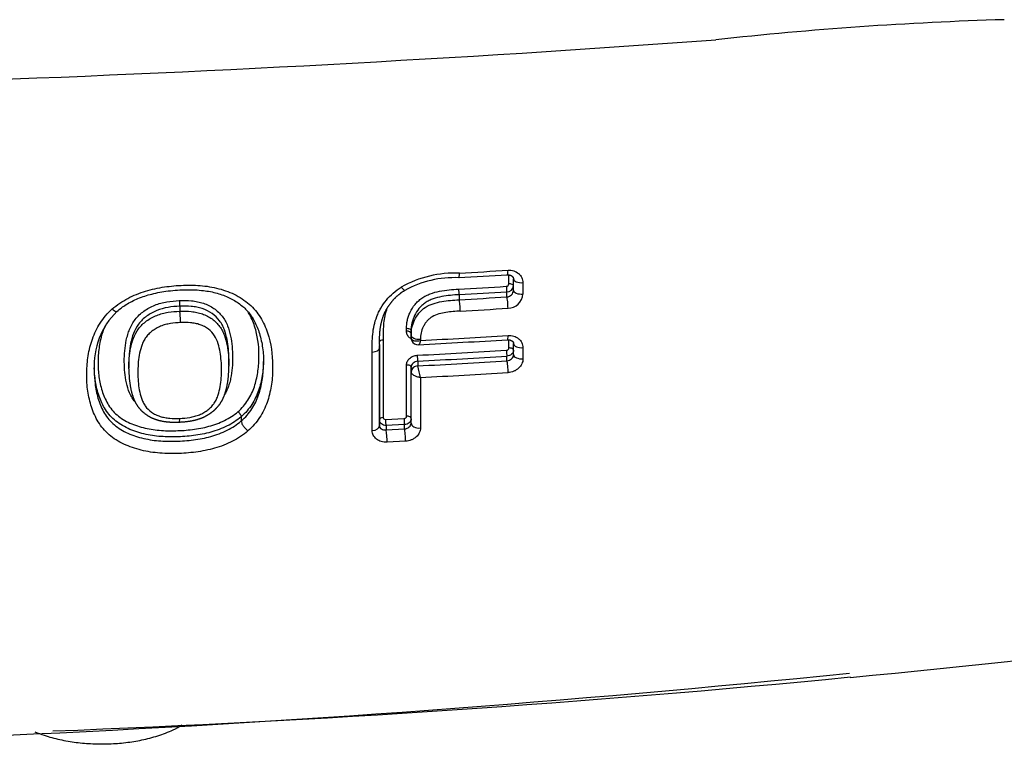
# Model space of a CAD drawing. Units: millimetres. Extents: x -18 to 474, y -35 to 1013.
# Drawn here: x 177 to 189, y 107 to 115 of the extents above; entities that cross this region are included whole.
import ezdxf

# ---------------------------------------------------------------- set-up
doc = ezdxf.new("R2010")
doc.units = ezdxf.units.MM
doc.layers.add('Default', color=7, linetype='Continuous')
doc.layers.add('DV3_Default', color=7, linetype='Continuous')

# ---------------------------------------------------------------- blocks, each defined once
blk = doc.blocks.new('SE2')
at = {"layer": 'DV3_Default', "color": 7}
for p, q in [((182.927, 112.275), (182.927, 112.385)), ((182.984, 112.198), (182.984, 112.335)), ((183.098, 112.291), (183.098, 112.152)), ((182.326, 112.145), (182.326, 112.084)), ((182.904, 112.118), (182.904, 112.179)), ((178.943, 112.006), (178.943, 111.945)), ((181.688, 111.702), (181.688, 111.734)), ((181.744, 111.71), (181.744, 111.654)), ((181.405, 111.596), (181.405, 110.657)), ((181.744, 111.622), (181.744, 111.654)), ((181.857, 111.605), (181.857, 111.591)), ((182.928, 111.499), (182.928, 111.599)), ((181.361, 110.629), (181.361, 111.531)), ((181.361, 111.499), (181.361, 110.556)), ((182.985, 111.419), (182.985, 111.553)), ((183.099, 111.504), (183.099, 111.368)), ((179.538, 111.287), (179.538, 111.358)), ((181.273, 110.499), (181.273, 111.45)), ((182.905, 111.344), (182.905, 111.401)), ((178.326, 111.314), (178.326, 111.261)), ((181.689, 110.672), (181.688, 111.292)), ((181.745, 111.21), (181.745, 111.267)), ((181.825, 111.34), (181.825, 111.283)), ((181.825, 111.283), (181.825, 111.283)), ((181.745, 110.587), (181.745, 111.21)), ((181.745, 111.21), (181.745, 111.21)), ((181.857, 111.141), (181.857, 110.53)), ((179.688, 110.667), (179.688, 110.615)), ((181.435, 110.634), (181.659, 110.646)), ((181.361, 110.556), (181.361, 110.629)), ((181.665, 110.572), (181.441, 110.56)), ((181.441, 110.56), (181.441, 110.507)), ((181.441, 110.507), (181.665, 110.519)), ((181.665, 110.519), (181.665, 110.572)), ((181.677, 110.37), (181.453, 110.358))]:
    blk.add_line(p, q, dxfattribs=at)
for centre, radius, start, end in [((190.202, 72.213), 43.283, 91.6888, 96.323), ((167.289, 364.693), 250.119, 269.84773, 274.1606), ((170.007, 327.343), 215.289, 273.28151, 273.43826), ((182.285, 111.049), 1.359, 88.1009, 119.001), ((182.27, 111.1), 1.252, 87.601, 118.7642), ((170.468, 320.012), 207.998, 273.26721, 273.42936), ((170.098, 327.255), 215.389, 273.25276, 273.40667), ((182.897, 112.278), 0.0306, 270.9665, 355.8966), ((182.905, 112.258), 0.079, 269.1746, 355.416), ((170.097, 326.982), 215.184, 273.25794, 273.41208), ((170.096, 327.74), 216.002, 273.24604, 273.3996), ((182.914, 112.165), 0.184, 271.1924, 355.946), ((178.826, 111.287), 0.919, 134.4604, 183.4665), ((170.098, 327.151), 215.552, 273.2556, 273.40964), ((181.769, 111.622), 0.0242, 180.2878, 203.709), ((181.828, 111.622), 0.0834, 180.1361, 205.955), ((181.828, 111.621), 0.0832, 205.8694, 273.4878), ((170.027, 329.455), 218.236, 273.10111, 273.38454), ((169.965, 330.239), 218.972, 273.11311, 273.39128), ((169.992, 330.383), 219.291, 273.09155, 273.37411), ((169.991, 330.251), 219.231, 273.09423, 273.37701), ((169.98, 330.934), 219.971, 273.08663, 273.36845), ((172.973, 109.17), 9.1, 12.5134, 13.4265), ((169.987, 330.589), 219.768, 273.0962, 273.37336), ((176.957, 217.035), 109.991, 275.26963, 279.83752), ((168.721, 286.77), 180.145, 269.33287, 275.84065), ((171.053, 272.269), 165.532, 272.20021, 275.55085)]:
    blk.add_arc(centre, radius, start, end, dxfattribs=at)
for centre, major_axis, ratio, start_param, end_param in [((182.904, 112.486), (-0.006, 0.0998), 0.12588, 3.141661, 4.248646), ((182.317, 112.451), (-0.0057, 0.0998), 0.120157, 3.141585, 4.247607), ((183.084, 112.336), (0.1, 0.0001), 0.451855, 3.141334, 4.853236), ((182.326, 112.191), (0.0028, -0.0499), 0.119732, 4.228739, 5.843472), ((182.904, 112.224), (-0.003, 0.0499), 0.125362, 1.088025, 2.701549), ((182.934, 112.253), (-0.05, 0), 0.459772, 3.162168, 4.851424), ((183.084, 112.198), (0.1, 0.0001), 0.459231, 3.141333, 4.852863), ((178.943, 112.051), (-0.0021, 0.05), 0.089418, 1.083957, 2.703384), ((182.326, 111.994), (-0.0057, 0.0998), 0.119297, 4.220675, 5.843496), ((182.904, 112.027), (-0.0059, 0.0998), 0.124907, 4.221471, 5.843169), ((178.943, 111.854), (0.0042, -0.0999), 0.089093, 1.07642, 2.703398), ((181.694, 111.71), (-0.05, 0), 0.490313, 3.141328, 4.83699), ((181.411, 111.571), (-0.05, 0), 0.498903, 4.833794, 6.176798), ((181.694, 111.678), (-0.05, 0), 0.492413, 3.169555, 4.836916), ((181.844, 111.654), (0.1, 0.0001), 0.489508, 3.141328, 4.838373), ((181.825, 111.62), (0.072, 0.0349), 0.88796, 2.751638, 3.141573), ((182.905, 111.699), (-0.0059, 0.0998), 0.124342, 3.141403, 4.198396), ((181.261, 111.499), (0.1, 0), 0.498332, 4.832112, 6.282919), ((182.905, 111.447), (0.0029, -0.0499), 0.124114, 4.1718, 5.843216), ((182.935, 111.474), (-0.05, 0), 0.510364, 3.152435, 4.849441), ((183.085, 111.553), (0.1, 0.0001), 0.499615, 3.141326, 4.851213), ((181.825, 111.385), (0.0027, -0.0499), 0.11377, 4.171159, 5.843803), ((183.085, 111.419), (0.1, 0.0001), 0.509302, 3.141325, 4.850886), ((181.695, 111.267), (-0.05, 0), 0.5218, 3.141322, 4.835996), ((181.825, 111.21), (0.08, 0), 0.906308, 1.571342, 3.142138), ((181.825, 111.21), (0.08, 0.0026), 0.906223, 1.541539, 3.113865), ((182.905, 111.253), (0.0059, -0.0998), 0.123802, 1.019969, 2.701642), ((178.934, 110.702), (-0.0042, 0.0999), 0.088053, 3.141713, 4.128171), ((181.411, 110.629), (-0.05, 0), 0.574684, 4.831828, 6.282904), ((181.441, 110.605), (-0.0026, 0.0499), 0.109971, 0.954175, 2.702413), ((181.665, 110.617), (-0.0027, 0.0499), 0.112027, 0.954035, 2.702304), ((181.695, 110.644), (-0.05, 0), 0.574757, 3.172233, 4.834682), ((181.261, 110.556), (0.1, 0.0001), 0.572664, 4.8302, 6.282904), ((181.665, 110.428), (0.0053, -0.0999), 0.111909, 0.942314, 2.702311), ((181.845, 110.587), (0.1, 0.0001), 0.572796, 3.141311, 4.836063), ((181.441, 110.416), (0.0052, -0.0999), 0.109858, 0.942492, 2.702419)]:
    blk.add_ellipse(centre, major_axis=major_axis, ratio=ratio, start_param=start_param, end_param=end_param, dxfattribs=at)
for points, knots in [([(182.918, 112.442), (182.942, 112.443), (182.965, 112.44), (183.009, 112.427), (183.029, 112.416), (183.054, 112.395), (183.061, 112.387), (183.074, 112.37), (183.08, 112.361), (183.089, 112.342), (183.093, 112.332), (183.097, 112.312), (183.098, 112.301), (183.098, 112.291)], [0, 0, 0, 0, 0.25, 0.25, 0.5, 0.5, 0.625, 0.625, 0.75, 0.75, 0.875, 0.875, 1, 1, 1, 1]), ([(182.91, 112.386), (182.911, 112.386), (182.913, 112.386), (182.916, 112.386), (182.92, 112.386), (182.923, 112.386), (182.927, 112.385), (182.93, 112.385), (182.934, 112.384), (182.937, 112.384), (182.94, 112.383), (182.943, 112.382), (182.946, 112.381), (182.949, 112.38), (182.951, 112.379), (182.954, 112.378), (182.956, 112.377), (182.959, 112.375), (182.961, 112.374), (182.964, 112.372), (182.966, 112.371), (182.968, 112.369), (182.97, 112.367), (182.972, 112.365), (182.974, 112.363), (182.975, 112.361), (182.977, 112.359), (182.978, 112.358), (182.979, 112.356), (182.98, 112.353), (182.981, 112.351), (182.982, 112.348), (182.983, 112.346), (182.983, 112.344), (182.984, 112.342), (182.984, 112.34), (182.984, 112.337), (182.984, 112.336), (182.984, 112.335)], [0, 0, 0, 0, 0.018914, 0.04401, 0.069127, 0.094194, 0.119152, 0.144048, 0.16961, 0.193934, 0.218442, 0.243329, 0.268816, 0.295139, 0.316746, 0.337092, 0.364901, 0.392738, 0.420399, 0.447739, 0.474636, 0.500954, 0.526409, 0.559789, 0.59232, 0.62343, 0.652842, 0.680476, 0.708733, 0.745809, 0.783158, 0.819311, 0.850018, 0.878878, 0.908873, 0.945245, 0.981316, 1, 1, 1, 1]), ([(178.125, 111.972), (178.154, 111.997), (178.184, 112.02), (178.248, 112.063), (178.313, 112.103), (178.384, 112.135), (178.456, 112.164), (178.493, 112.177), (178.605, 112.211), (178.681, 112.228), (178.834, 112.25), (178.911, 112.257), (179.027, 112.261), (179.066, 112.261), (179.144, 112.259), (179.182, 112.257), (179.296, 112.246), (179.372, 112.232), (179.518, 112.189), (179.587, 112.161), (179.683, 112.106), (179.714, 112.086), (179.772, 112.043), (179.798, 112.019), (179.848, 111.969), (179.87, 111.942), (179.911, 111.885), (179.929, 111.856), (179.978, 111.764), (180.002, 111.7), (180.058, 111.503), (180.071, 111.37), (180.067, 111.204), (180.065, 111.17), (180.06, 111.104), (180.056, 111.07), (180.039, 110.97), (180.024, 110.905), (179.989, 110.809), (179.976, 110.778), (179.946, 110.716), (179.928, 110.685), (179.871, 110.597), (179.825, 110.543), (179.769, 110.494)], [0, 0, 0, 0, 0.03125, 0.03125, 0.0625, 0.09375, 0.09375, 0.125, 0.125, 0.1875, 0.1875, 0.25, 0.25, 0.28125, 0.28125, 0.3125, 0.3125, 0.375, 0.375, 0.4375, 0.4375, 0.46875, 0.46875, 0.5, 0.5, 0.53125, 0.53125, 0.5625, 0.5625, 0.625, 0.625, 0.75, 0.75, 0.78125, 0.78125, 0.8125, 0.8125, 0.875, 0.875, 0.90625, 0.90625, 0.9375, 0.9375, 1, 1, 1, 1]), ([(178.182, 111.943), (178.22, 111.976), (178.295, 112.03), (178.441, 112.105), (178.61, 112.159), (178.81, 112.196), (179.02, 112.209), (179.221, 112.201), (179.395, 112.168), (179.543, 112.113), (179.668, 112.039), (179.769, 111.948), (179.848, 111.832), (179.908, 111.692), (179.949, 111.515), (179.957, 111.404), (179.958, 111.333)], [0, 0, 0, 0, 0.056939, 0.120886, 0.191151, 0.27027, 0.360287, 0.441354, 0.510555, 0.575454, 0.637112, 0.695067, 0.756663, 0.828105, 0.910439, 1, 1, 1, 1]), ([(181.273, 111.45), (181.273, 111.521), (181.273, 111.593), (181.284, 111.702), (181.289, 111.739), (181.305, 111.81), (181.316, 111.846), (181.336, 111.898), (181.343, 111.915), (181.36, 111.95), (181.369, 111.967), (181.398, 112.017), (181.42, 112.049), (181.47, 112.109), (181.498, 112.138), (181.559, 112.191), (181.591, 112.216), (181.626, 112.238)], [0, 0, 0, 0, 0.25, 0.25, 0.375, 0.375, 0.5, 0.5, 0.5625, 0.5625, 0.625, 0.625, 0.75, 0.75, 0.875, 0.875, 1, 1, 1, 1]), ([(181.361, 111.541), (181.361, 111.549), (181.361, 111.562), (181.361, 111.582), (181.362, 111.601), (181.362, 111.618), (181.363, 111.634), (181.364, 111.65), (181.364, 111.666), (181.366, 111.681), (181.367, 111.695), (181.368, 111.709), (181.37, 111.723), (181.371, 111.736), (181.373, 111.749), (181.375, 111.761), (181.377, 111.773), (181.379, 111.784), (181.382, 111.796), (181.384, 111.807), (181.387, 111.817), (181.39, 111.828), (181.392, 111.838), (181.395, 111.848), (181.399, 111.858), (181.402, 111.868), (181.405, 111.878), (181.409, 111.887), (181.412, 111.897), (181.416, 111.906), (181.42, 111.915), (181.424, 111.924), (181.428, 111.933), (181.432, 111.942), (181.437, 111.951), (181.442, 111.96), (181.447, 111.969), (181.452, 111.977), (181.457, 111.986), (181.462, 111.994), (181.467, 112.003), (181.473, 112.011), (181.479, 112.02), (181.485, 112.028), (181.491, 112.036), (181.497, 112.044), (181.503, 112.052), (181.509, 112.06), (181.516, 112.068), (181.523, 112.075), (181.529, 112.083), (181.536, 112.09), (181.543, 112.098), (181.55, 112.105), (181.557, 112.112), (181.565, 112.119), (181.572, 112.126), (181.58, 112.133), (181.587, 112.139), (181.595, 112.146), (181.603, 112.152), (181.611, 112.158), (181.618, 112.165), (181.626, 112.17), (181.634, 112.176), (181.642, 112.182), (181.65, 112.187), (181.659, 112.193), (181.665, 112.196), (181.667, 112.198), (181.667, 112.198)], [0, 0, 0, 0, 0.030037, 0.057689, 0.083003, 0.106536, 0.128665, 0.149654, 0.171774, 0.192816, 0.212934, 0.232236, 0.250877, 0.268916, 0.286401, 0.303373, 0.319891, 0.335862, 0.351515, 0.366873, 0.381955, 0.396777, 0.411357, 0.42571, 0.439849, 0.45379, 0.467545, 0.481127, 0.494548, 0.50782, 0.520984, 0.53373, 0.54679, 0.55991, 0.573066, 0.586236, 0.599392, 0.612509, 0.625579, 0.638411, 0.651429, 0.664395, 0.677315, 0.690197, 0.703045, 0.715868, 0.728669, 0.741459, 0.75424, 0.76696, 0.779625, 0.792244, 0.804824, 0.817372, 0.829896, 0.842377, 0.854737, 0.867092, 0.879432, 0.891748, 0.904031, 0.916273, 0.928464, 0.940509, 0.952352, 0.963836, 0.975586, 0.987619, 0.999966, 1, 1, 1, 1]), ([(181.667, 112.198), (181.667, 112.198), (181.667, 112.198), (181.666, 112.197), (181.663, 112.198), (181.651, 112.207), (181.64, 112.22), (181.626, 112.238)], [0, 0, 0, 0, 0.001974, 0.001974, 0.334649, 0.334649, 1, 1, 1, 1]), ([(181.688, 111.734), (181.688, 111.768), (181.692, 111.802), (181.703, 111.852), (181.708, 111.869), (181.719, 111.902), (181.726, 111.918), (181.749, 111.967), (181.768, 111.998), (181.804, 112.041), (181.816, 112.055), (181.844, 112.08), (181.859, 112.092), (181.89, 112.114), (181.907, 112.124), (181.941, 112.142), (181.959, 112.149), (182.013, 112.17), (182.051, 112.18), (182.166, 112.203), (182.243, 112.209), (182.32, 112.213)], [0, 0, 0, 0, 0.125, 0.125, 0.1875, 0.1875, 0.25, 0.25, 0.375, 0.375, 0.4375, 0.4375, 0.5, 0.5, 0.5625, 0.5625, 0.625, 0.625, 0.75, 0.75, 1, 1, 1, 1]), ([(182.904, 112.118), (182.915, 112.119), (182.925, 112.122), (182.944, 112.131), (182.953, 112.138), (182.968, 112.152), (182.974, 112.161), (182.982, 112.179), (182.984, 112.188), (182.984, 112.198)], [0, 0, 0, 0, 0.25, 0.25, 0.5, 0.5, 0.75, 0.75, 1, 1, 1, 1]), ([(178.402, 110.847), (178.389, 110.863), (178.377, 110.88), (178.355, 110.916), (178.345, 110.935), (178.319, 110.994), (178.307, 111.035), (178.279, 111.161), (178.272, 111.247), (178.272, 111.377), (178.273, 111.42), (178.281, 111.508), (178.287, 111.552), (178.301, 111.618), (178.307, 111.639), (178.32, 111.683), (178.327, 111.704), (178.353, 111.768), (178.376, 111.809), (178.42, 111.865), (178.436, 111.883), (178.471, 111.916), (178.49, 111.932), (178.53, 111.961), (178.551, 111.974), (178.595, 111.998), (178.618, 112.009), (178.688, 112.037), (178.738, 112.05), (178.837, 112.067), (178.888, 112.072), (178.938, 112.074)], [0, 0, 0, 0, 0.039761, 0.039761, 0.081511, 0.081511, 0.16501, 0.16501, 0.332008, 0.332008, 0.415507, 0.415507, 0.499006, 0.499006, 0.540755, 0.540755, 0.582505, 0.582505, 0.666004, 0.666004, 0.707753, 0.707753, 0.749503, 0.749503, 0.791252, 0.791252, 0.833002, 0.833002, 0.916501, 0.916501, 1, 1, 1, 1]), ([(178.938, 112.074), (178.988, 112.076), (179.038, 112.076), (179.111, 112.069), (179.135, 112.065), (179.183, 112.056), (179.206, 112.049), (179.276, 112.026), (179.318, 112.005), (179.376, 111.965), (179.394, 111.95), (179.427, 111.919), (179.442, 111.902), (179.47, 111.867), (179.483, 111.848), (179.505, 111.81), (179.514, 111.79), (179.538, 111.729), (179.55, 111.687), (179.576, 111.559), (179.583, 111.473), (179.583, 111.344), (179.582, 111.301), (179.574, 111.215), (179.568, 111.172), (179.555, 111.109), (179.55, 111.088), (179.537, 111.046), (179.53, 111.025), (179.512, 110.981), (179.5, 110.958), (179.487, 110.936)], [0, 0, 0, 0, 0.086353, 0.086353, 0.12953, 0.12953, 0.172706, 0.172706, 0.259059, 0.259059, 0.302236, 0.302236, 0.345413, 0.345413, 0.388589, 0.388589, 0.431766, 0.431766, 0.518119, 0.518119, 0.690825, 0.690825, 0.777178, 0.777178, 0.863532, 0.863532, 0.906708, 0.906708, 0.949885, 0.949885, 1, 1, 1, 1]), ([(182.326, 112.145), (182.256, 112.141), (182.185, 112.136), (182.08, 112.115), (182.045, 112.107), (181.995, 112.089), (181.979, 112.082), (181.947, 112.066), (181.931, 112.057), (181.902, 112.038), (181.888, 112.027), (181.862, 112.003), (181.85, 111.991), (181.818, 111.951), (181.8, 111.923), (181.779, 111.878), (181.773, 111.863), (181.763, 111.833), (181.758, 111.818), (181.748, 111.772), (181.744, 111.741), (181.744, 111.71)], [0, 0, 0, 0, 0.250083, 0.250083, 0.375125, 0.375125, 0.437645, 0.437645, 0.500166, 0.500166, 0.562687, 0.562687, 0.625208, 0.625208, 0.750249, 0.750249, 0.81277, 0.81277, 0.875291, 0.875291, 1, 1, 1, 1]), ([(181.744, 111.654), (181.744, 111.685), (181.748, 111.716), (181.762, 111.778), (181.772, 111.809), (181.8, 111.868), (181.818, 111.896), (181.862, 111.949), (181.887, 111.972), (181.946, 112.01), (181.978, 112.025), (182.046, 112.048), (182.081, 112.056), (182.185, 112.075), (182.256, 112.08), (182.326, 112.084)], [0, 0, 0, 0, 0.124434, 0.124434, 0.249515, 0.249515, 0.374596, 0.374596, 0.499676, 0.499676, 0.624757, 0.624757, 0.749838, 0.749838, 1, 1, 1, 1]), ([(179.769, 110.494), (179.713, 110.445), (179.65, 110.404), (179.548, 110.352), (179.513, 110.336), (179.44, 110.308), (179.403, 110.296), (179.292, 110.264), (179.215, 110.249), (179.059, 110.228), (178.982, 110.223), (178.828, 110.219), (178.751, 110.221), (178.599, 110.236), (178.522, 110.249), (178.414, 110.278), (178.378, 110.289), (178.309, 110.315), (178.276, 110.33), (178.178, 110.379), (178.12, 110.419), (178.044, 110.49), (178.021, 110.515), (177.98, 110.569), (177.961, 110.596), (177.928, 110.654), (177.914, 110.684), (177.888, 110.746), (177.877, 110.777), (177.849, 110.871), (177.835, 110.936), (177.819, 111.068), (177.816, 111.136), (177.819, 111.271), (177.824, 111.338), (177.84, 111.44), (177.847, 111.474), (177.864, 111.542), (177.874, 111.575), (177.91, 111.675), (177.94, 111.739), (178.02, 111.863), (178.068, 111.92), (178.125, 111.972)], [0, 0, 0, 0, 0.0625, 0.0625, 0.09375, 0.09375, 0.125, 0.125, 0.1875, 0.1875, 0.25, 0.25, 0.3125, 0.3125, 0.375, 0.375, 0.40625, 0.40625, 0.4375, 0.4375, 0.5, 0.5, 0.53125, 0.53125, 0.5625, 0.5625, 0.59375, 0.59375, 0.625, 0.625, 0.6875, 0.6875, 0.75, 0.75, 0.8125, 0.8125, 0.84375, 0.84375, 0.875, 0.875, 0.9375, 0.9375, 1, 1, 1, 1]), ([(178.125, 111.972), (178.142, 111.956), (178.158, 111.946), (178.174, 111.941), (178.178, 111.94), (178.181, 111.942), (178.182, 111.943), (178.182, 111.943)], [0, 0, 0, 0, 0.6411337, 0.6411337, 0.9617005, 0.9617005, 1, 1, 1, 1]), ([(178.943, 112.006), (178.896, 112.003), (178.848, 111.999), (178.755, 111.983), (178.708, 111.971), (178.643, 111.944), (178.622, 111.934), (178.581, 111.911), (178.561, 111.898), (178.524, 111.871), (178.506, 111.856), (178.474, 111.824), (178.459, 111.807), (178.419, 111.754), (178.399, 111.715), (178.367, 111.635), (178.357, 111.594), (178.34, 111.512), (178.334, 111.471), (178.328, 111.396), (178.327, 111.363), (178.327, 111.33)], [0, 0, 0, 0, 0.127898, 0.127898, 0.255796, 0.255796, 0.319745, 0.319745, 0.383694, 0.383694, 0.447643, 0.447643, 0.511592, 0.511592, 0.63949, 0.63949, 0.767388, 0.767388, 0.895286, 0.895286, 1, 1, 1, 1]), ([(178.326, 111.264), (178.327, 111.301), (178.328, 111.337), (178.335, 111.415), (178.34, 111.456), (178.357, 111.537), (178.367, 111.578), (178.399, 111.659), (178.419, 111.697), (178.459, 111.751), (178.474, 111.768), (178.506, 111.799), (178.524, 111.814), (178.561, 111.841), (178.581, 111.854), (178.622, 111.876), (178.643, 111.886), (178.687, 111.904), (178.709, 111.911), (178.755, 111.923), (178.779, 111.928), (178.849, 111.939), (178.896, 111.943), (178.943, 111.945)], [0, 0, 0, 0, 0.113326, 0.113326, 0.239994, 0.239994, 0.366662, 0.366662, 0.493329, 0.493329, 0.556663, 0.556663, 0.619997, 0.619997, 0.683331, 0.683331, 0.746665, 0.746665, 0.809998, 0.809998, 0.873332, 0.873332, 1, 1, 1, 1]), ([(179.538, 111.374), (179.538, 111.45), (179.532, 111.526), (179.509, 111.642), (179.499, 111.682), (179.477, 111.739), (179.469, 111.758), (179.449, 111.794), (179.438, 111.812), (179.4, 111.862), (179.37, 111.891), (179.298, 111.942), (179.259, 111.962), (179.194, 111.984), (179.172, 111.989), (179.127, 111.998), (179.105, 112.001), (179.036, 112.007), (178.99, 112.008), (178.943, 112.006)], [0, 0, 0, 0, 0.24081, 0.24081, 0.367342, 0.367342, 0.430608, 0.430608, 0.493873, 0.493873, 0.620405, 0.620405, 0.746937, 0.746937, 0.810203, 0.810203, 0.873468, 0.873468, 1, 1, 1, 1]), ([(178.943, 111.945), (178.99, 111.947), (179.037, 111.946), (179.106, 111.939), (179.128, 111.936), (179.173, 111.926), (179.196, 111.92), (179.238, 111.905), (179.259, 111.896), (179.298, 111.876), (179.317, 111.864), (179.37, 111.825), (179.401, 111.795), (179.438, 111.744), (179.449, 111.726), (179.469, 111.689), (179.477, 111.671), (179.499, 111.613), (179.509, 111.573), (179.532, 111.454), (179.538, 111.375), (179.538, 111.296)], [0, 0, 0, 0, 0.125581, 0.125581, 0.188371, 0.188371, 0.251162, 0.251162, 0.313952, 0.313952, 0.376743, 0.376743, 0.502324, 0.502324, 0.565114, 0.565114, 0.627905, 0.627905, 0.753485, 0.753485, 1, 1, 1, 1]), ([(181.452, 111.978), (181.45, 111.972), (181.447, 111.965), (181.424, 111.899), (181.415, 111.838), (181.405, 111.717), (181.405, 111.656), (181.405, 111.596)], [0, 0, 0, 0, 0.050791, 0.050791, 0.525396, 0.525396, 1, 1, 1, 1]), ([(182.34, 111.947), (182.282, 111.944), (182.224, 111.94), (182.138, 111.926), (182.11, 111.92), (182.054, 111.904), (182.026, 111.893), (181.989, 111.872), (181.977, 111.863), (181.955, 111.845), (181.945, 111.835), (181.927, 111.814), (181.918, 111.803), (181.904, 111.78), (181.897, 111.768), (181.88, 111.732), (181.871, 111.707), (181.86, 111.656), (181.857, 111.631), (181.857, 111.605)], [0, 0, 0, 0, 0.25, 0.25, 0.375, 0.375, 0.5, 0.5, 0.5625, 0.5625, 0.625, 0.625, 0.6875, 0.6875, 0.75, 0.75, 0.875, 0.875, 1, 1, 1, 1]), ([(179.647, 110.727), (179.696, 110.77), (179.736, 110.817), (179.785, 110.894), (179.8, 110.921), (179.826, 110.975), (179.837, 111.003), (179.865, 111.086), (179.878, 111.143), (179.892, 111.23), (179.895, 111.259), (179.9, 111.317), (179.901, 111.346), (179.905, 111.49), (179.894, 111.606), (179.855, 111.748), (179.846, 111.776), (179.825, 111.832), (179.813, 111.859), (179.79, 111.904), (179.78, 111.922), (179.769, 111.94)], [0, 0, 0, 0, 0.136163, 0.136163, 0.204245, 0.204245, 0.272327, 0.272327, 0.40849, 0.40849, 0.476572, 0.476572, 0.544654, 0.544654, 0.816981, 0.816981, 0.885063, 0.885063, 0.953144, 0.953144, 1, 1, 1, 1]), ([(178.038, 111.766), (178.028, 111.743), (178.019, 111.72), (178.001, 111.668), (177.993, 111.639), (177.979, 111.58), (177.973, 111.551), (177.96, 111.463), (177.955, 111.404), (177.953, 111.287), (177.955, 111.229), (177.969, 111.114), (177.98, 111.057), (178.004, 110.975), (178.013, 110.948), (178.034, 110.895), (178.047, 110.868), (178.074, 110.817), (178.09, 110.793), (178.125, 110.746), (178.145, 110.724), (178.211, 110.662), (178.262, 110.628), (178.376, 110.572), (178.437, 110.551), (178.532, 110.527), (178.565, 110.52), (178.63, 110.509), (178.663, 110.505), (178.762, 110.496), (178.829, 110.495), (178.962, 110.499), (179.029, 110.503), (179.164, 110.52), (179.23, 110.533), (179.328, 110.559), (179.36, 110.569), (179.423, 110.592), (179.454, 110.606), (179.544, 110.65), (179.598, 110.685), (179.647, 110.727)], [0, 0, 0, 0, 0.0279269, 0.0279269, 0.0626438, 0.0626438, 0.0973607, 0.0973607, 0.1667945, 0.1667945, 0.2362283, 0.2362283, 0.3056621, 0.3056621, 0.340379, 0.340379, 0.3750959, 0.3750959, 0.4098128, 0.4098128, 0.4445297, 0.4445297, 0.5139635, 0.5139635, 0.5833973, 0.5833973, 0.6181142, 0.6181142, 0.6528311, 0.6528311, 0.7222648, 0.7222648, 0.7916986, 0.7916986, 0.8611324, 0.8611324, 0.8958493, 0.8958493, 0.9305662, 0.9305662, 1, 1, 1, 1]), ([(178.953, 111.807), (178.912, 111.806), (178.871, 111.802), (178.811, 111.792), (178.791, 111.788), (178.751, 111.778), (178.731, 111.771), (178.693, 111.756), (178.675, 111.747), (178.64, 111.727), (178.623, 111.716), (178.591, 111.691), (178.577, 111.678), (178.55, 111.65), (178.537, 111.634), (178.516, 111.603), (178.507, 111.586), (178.491, 111.552), (178.485, 111.535), (178.467, 111.482), (178.459, 111.447), (178.446, 111.377), (178.442, 111.341), (178.437, 111.271), (178.436, 111.235), (178.436, 111.129), (178.441, 111.06), (178.46, 110.957), (178.468, 110.923), (178.485, 110.874), (178.492, 110.858), (178.507, 110.827), (178.516, 110.811), (178.547, 110.768), (178.572, 110.743), (178.618, 110.711), (178.634, 110.701), (178.668, 110.684), (178.686, 110.677), (178.724, 110.665), (178.743, 110.66), (178.782, 110.653), (178.802, 110.65), (178.862, 110.645), (178.903, 110.645), (178.944, 110.647)], [0, 0, 0, 0, 0.0625, 0.0625, 0.09375, 0.09375, 0.125, 0.125, 0.15625, 0.15625, 0.1875, 0.1875, 0.21875, 0.21875, 0.25, 0.25, 0.28125, 0.28125, 0.3125, 0.3125, 0.375, 0.375, 0.4375, 0.4375, 0.5, 0.5, 0.625, 0.625, 0.6875, 0.6875, 0.71875, 0.71875, 0.75, 0.75, 0.8125, 0.8125, 0.84375, 0.84375, 0.875, 0.875, 0.90625, 0.90625, 0.9375, 0.9375, 1, 1, 1, 1]), ([(178.944, 110.647), (178.984, 110.649), (179.025, 110.652), (179.085, 110.662), (179.105, 110.666), (179.144, 110.677), (179.164, 110.683), (179.201, 110.698), (179.219, 110.707), (179.253, 110.727), (179.27, 110.738), (179.3, 110.762), (179.314, 110.775), (179.34, 110.802), (179.352, 110.817), (179.372, 110.848), (179.381, 110.864), (179.396, 110.897), (179.402, 110.914), (179.419, 110.964), (179.427, 110.998), (179.445, 111.101), (179.449, 111.171), (179.449, 111.31), (179.444, 111.38), (179.426, 111.483), (179.418, 111.518), (179.397, 111.585), (179.383, 111.618), (179.344, 111.678), (179.319, 111.705), (179.275, 111.739), (179.259, 111.749), (179.225, 111.767), (179.208, 111.775), (179.171, 111.788), (179.152, 111.793), (179.113, 111.801), (179.093, 111.804), (179.034, 111.809), (178.993, 111.809), (178.953, 111.807)], [0, 0, 0, 0, 0.0625, 0.0625, 0.09375, 0.09375, 0.125, 0.125, 0.15625, 0.15625, 0.1875, 0.1875, 0.21875, 0.21875, 0.25, 0.25, 0.28125, 0.28125, 0.3125, 0.3125, 0.375, 0.375, 0.5, 0.5, 0.625, 0.625, 0.6875, 0.6875, 0.75, 0.75, 0.8125, 0.8125, 0.84375, 0.84375, 0.875, 0.875, 0.90625, 0.90625, 0.9375, 0.9375, 1, 1, 1, 1]), ([(181.745, 111.612), (181.738, 111.615), (181.732, 111.62), (181.72, 111.629), (181.715, 111.635), (181.705, 111.646), (181.701, 111.653), (181.692, 111.673), (181.688, 111.687), (181.688, 111.702)], [0, 0, 0, 0, 0.19125, 0.19125, 0.393437, 0.393437, 0.595625, 0.595625, 1, 1, 1, 1]), ([(181.746, 111.612), (181.749, 111.606), (181.754, 111.601), (181.768, 111.593), (181.776, 111.589), (181.797, 111.586), (181.808, 111.585), (181.832, 111.586), (181.845, 111.588), (181.857, 111.591)], [0, 0, 0, 0, 0.25, 0.25, 0.5, 0.5, 0.75, 0.75, 1, 1, 1, 1]), ([(181.857, 111.591), (181.854, 111.58), (181.852, 111.57), (181.846, 111.554), (181.843, 111.548), (181.837, 111.54), (181.835, 111.539), (181.833, 111.538)], [0, 0, 0, 0, 0.3528292, 0.3528292, 0.7056585, 0.7056585, 1, 1, 1, 1]), ([(182.911, 111.599), (182.911, 111.599), (182.913, 111.6), (182.916, 111.6), (182.919, 111.6), (182.923, 111.599), (182.926, 111.599), (182.93, 111.599), (182.933, 111.598), (182.936, 111.598), (182.94, 111.597), (182.943, 111.596), (182.945, 111.595), (182.948, 111.594), (182.951, 111.593), (182.954, 111.592), (182.956, 111.591), (182.959, 111.59), (182.961, 111.588), (182.964, 111.587), (182.966, 111.585), (182.968, 111.584), (182.97, 111.583), (182.971, 111.581), (182.973, 111.579), (182.975, 111.577), (182.976, 111.576), (182.978, 111.574), (182.979, 111.572), (182.98, 111.571), (182.981, 111.568), (182.982, 111.566), (182.983, 111.564), (182.983, 111.562), (182.984, 111.561), (182.984, 111.558), (182.985, 111.556), (182.985, 111.554), (182.985, 111.553), (182.985, 111.553)], [0, 0, 0, 0, 0.011881, 0.036028, 0.060234, 0.084402, 0.108434, 0.132256, 0.156139, 0.180918, 0.204313, 0.227985, 0.252147, 0.27704, 0.302922, 0.324803, 0.347274, 0.373733, 0.400251, 0.426722, 0.453045, 0.479149, 0.502014, 0.526038, 0.558585, 0.59016, 0.620303, 0.648846, 0.675752, 0.702593, 0.741825, 0.780624, 0.813324, 0.843908, 0.876242, 0.913659, 0.95321, 0.992209, 1, 1, 1, 1]), ([(182.918, 111.651), (182.942, 111.652), (182.966, 111.649), (183.009, 111.636), (183.029, 111.626), (183.054, 111.605), (183.062, 111.598), (183.075, 111.581), (183.08, 111.572), (183.089, 111.554), (183.093, 111.544), (183.097, 111.524), (183.099, 111.514), (183.099, 111.504)], [0, 0, 0, 0, 0.25, 0.25, 0.5, 0.5, 0.625, 0.625, 0.75, 0.75, 0.875, 0.875, 1, 1, 1, 1]), ([(182.898, 111.472), (182.906, 111.472), (182.914, 111.476), (182.925, 111.486), (182.928, 111.493), (182.928, 111.499)], [0, 0, 0, 0, 0.5, 0.5, 1, 1, 1, 1]), ([(182.985, 111.473), (182.984, 111.455), (182.976, 111.436), (182.954, 111.417), (182.945, 111.411), (182.926, 111.404), (182.915, 111.401), (182.905, 111.401)], [0, 0, 0, 0, 0.4951148, 0.4951148, 0.7475574, 0.7475574, 1, 1, 1, 1]), ([(179.538, 111.358), (179.538, 111.359), (179.538, 111.361), (179.538, 111.366), (179.538, 111.37), (179.538, 111.374)], [0, 0, 0, 0, 0.246297, 0.246297, 1, 1, 1, 1]), ([(179.957, 111.355), (179.957, 111.353), (179.957, 111.351), (179.957, 111.318), (179.955, 111.287), (179.95, 111.226), (179.946, 111.196), (179.932, 111.104), (179.918, 111.045), (179.888, 110.957), (179.876, 110.928), (179.848, 110.871), (179.833, 110.843), (179.781, 110.762), (179.739, 110.712), (179.688, 110.667)], [0, 0, 0, 0, 0.009765, 0.009765, 0.133544, 0.133544, 0.257324, 0.257324, 0.504882, 0.504882, 0.628662, 0.628662, 0.752441, 0.752441, 1, 1, 1, 1]), ([(181.688, 111.292), (181.688, 111.307), (181.692, 111.322), (181.705, 111.349), (181.715, 111.362), (181.733, 111.379), (181.739, 111.384), (181.753, 111.393), (181.761, 111.397), (181.784, 111.406), (181.801, 111.41), (181.818, 111.411)], [0, 0, 0, 0, 0.25, 0.25, 0.5, 0.5, 0.625, 0.625, 0.75, 0.75, 1, 1, 1, 1]), ([(182.905, 111.344), (182.915, 111.345), (182.925, 111.348), (182.945, 111.357), (182.954, 111.363), (182.969, 111.377), (182.975, 111.385), (182.983, 111.401), (182.985, 111.41), (182.985, 111.419)], [0, 0, 0, 0, 0.25, 0.25, 0.5, 0.5, 0.75, 0.75, 1, 1, 1, 1]), ([(183.099, 111.368), (183.099, 111.348), (183.094, 111.327), (183.076, 111.288), (183.063, 111.27), (183.038, 111.247), (183.028, 111.24), (183.009, 111.227), (182.998, 111.222), (182.976, 111.213), (182.965, 111.209), (182.942, 111.204), (182.93, 111.202), (182.919, 111.201)], [0, 0, 0, 0, 0.25, 0.25, 0.5, 0.5, 0.625, 0.625, 0.75, 0.75, 0.875, 0.875, 1, 1, 1, 1]), ([(179.688, 110.667), (179.637, 110.622), (179.579, 110.585), (179.486, 110.539), (179.453, 110.525), (179.387, 110.5), (179.353, 110.489), (179.251, 110.461), (179.182, 110.448), (179.04, 110.429), (178.969, 110.424), (178.829, 110.421), (178.759, 110.423), (178.655, 110.432), (178.621, 110.437), (178.552, 110.449), (178.518, 110.456), (178.418, 110.482), (178.354, 110.505), (178.235, 110.565), (178.181, 110.601), (178.111, 110.667), (178.09, 110.69), (178.053, 110.74), (178.037, 110.766), (178.007, 110.819), (177.994, 110.847), (177.971, 110.903), (177.962, 110.932), (177.936, 111.018), (177.924, 111.078), (177.914, 111.168), (177.911, 111.199), (177.909, 111.24), (177.909, 111.25), (177.909, 111.26)], [0, 0, 0, 0, 0.08571, 0.08571, 0.128565, 0.128565, 0.17142, 0.17142, 0.25713, 0.25713, 0.34284, 0.34284, 0.42855, 0.42855, 0.471405, 0.471405, 0.51426, 0.51426, 0.59997, 0.59997, 0.68568, 0.68568, 0.728535, 0.728535, 0.77139, 0.77139, 0.814245, 0.814245, 0.8571, 0.8571, 0.94281, 0.94281, 0.985665, 0.985665, 1, 1, 1, 1]), ([(178.327, 111.33), (178.326, 111.322), (178.326, 111.315), (178.326, 111.304), (178.327, 111.301), (178.327, 111.298)], [0, 0, 0, 0, 0.6868206, 0.6868206, 1, 1, 1, 1]), ([(178.326, 111.248), (178.326, 111.249), (178.326, 111.25), (178.326, 111.255), (178.326, 111.26), (178.326, 111.264)], [0, 0, 0, 0, 0.183813, 0.183813, 1, 1, 1, 1]), ([(178.327, 111.248), (178.327, 111.246), (178.327, 111.239), (178.327, 111.225), (178.327, 111.208), (178.328, 111.192), (178.329, 111.176), (178.329, 111.16), (178.331, 111.144), (178.332, 111.129), (178.333, 111.114), (178.335, 111.1), (178.337, 111.085), (178.339, 111.071), (178.341, 111.057), (178.343, 111.043), (178.345, 111.03), (178.348, 111.016), (178.35, 111.003), (178.353, 110.991), (178.356, 110.979), (178.359, 110.967), (178.362, 110.955), (178.365, 110.944), (178.368, 110.933), (178.372, 110.923), (178.375, 110.913), (178.378, 110.903), (178.382, 110.893), (178.386, 110.884), (178.389, 110.875), (178.393, 110.866), (178.397, 110.858), (178.401, 110.85), (178.405, 110.842), (178.409, 110.835), (178.413, 110.827), (178.418, 110.82), (178.422, 110.812), (178.427, 110.805), (178.431, 110.798), (178.436, 110.791), (178.441, 110.784), (178.446, 110.778), (178.451, 110.771), (178.457, 110.765), (178.462, 110.759), (178.468, 110.753), (178.473, 110.747), (178.479, 110.741), (178.485, 110.735), (178.492, 110.729), (178.498, 110.723), (178.505, 110.718), (178.511, 110.712), (178.518, 110.707), (178.525, 110.701), (178.532, 110.696), (178.54, 110.691), (178.547, 110.686), (178.555, 110.681), (178.562, 110.677), (178.57, 110.672), (178.578, 110.668), (178.586, 110.663), (178.594, 110.659), (178.602, 110.655), (178.611, 110.651), (178.619, 110.648), (178.627, 110.644), (178.636, 110.641), (178.644, 110.637), (178.653, 110.634), (178.661, 110.631), (178.67, 110.629), (178.678, 110.626), (178.687, 110.623), (178.696, 110.621), (178.706, 110.619), (178.715, 110.617), (178.724, 110.615), (178.734, 110.613), (178.744, 110.611), (178.754, 110.61), (178.764, 110.608), (178.774, 110.607), (178.785, 110.606), (178.796, 110.604), (178.807, 110.604), (178.818, 110.603), (178.83, 110.602), (178.842, 110.602), (178.854, 110.601), (178.867, 110.601), (178.879, 110.601), (178.892, 110.601), (178.906, 110.601), (178.92, 110.601), (178.931, 110.602), (178.937, 110.602), (178.938, 110.602)], [0, 0, 0, 0, 0.00631, 0.023766, 0.040885, 0.057625, 0.074018, 0.090093, 0.105877, 0.121391, 0.136656, 0.15169, 0.166509, 0.181137, 0.195606, 0.209924, 0.224099, 0.238141, 0.252064, 0.264259, 0.277283, 0.289828, 0.301939, 0.313669, 0.325061, 0.336145, 0.346895, 0.357328, 0.367498, 0.377436, 0.387168, 0.396718, 0.406105, 0.415347, 0.42312, 0.431237, 0.440006, 0.448667, 0.457214, 0.465646, 0.473962, 0.482164, 0.490252, 0.49823, 0.5061, 0.51381, 0.521542, 0.52958, 0.537642, 0.545734, 0.553859, 0.562023, 0.570228, 0.578481, 0.586785, 0.595144, 0.603564, 0.612086, 0.620392, 0.62885, 0.637333, 0.645835, 0.654347, 0.662861, 0.671369, 0.679862, 0.688334, 0.696778, 0.705177, 0.71366, 0.722076, 0.73047, 0.738846, 0.747209, 0.755243, 0.763605, 0.772064, 0.780608, 0.789222, 0.797864, 0.806654, 0.815584, 0.824625, 0.833791, 0.843095, 0.852552, 0.862181, 0.872002, 0.882038, 0.892336, 0.902795, 0.913481, 0.924395, 0.935559, 0.947001, 0.958751, 0.970847, 0.983336, 0.996275, 1, 1, 1, 1]), ([(178.938, 110.602), (178.94, 110.602), (178.945, 110.602), (178.957, 110.603), (178.971, 110.604), (178.986, 110.605), (178.999, 110.606), (179.013, 110.607), (179.026, 110.609), (179.038, 110.61), (179.05, 110.612), (179.062, 110.613), (179.074, 110.615), (179.086, 110.617), (179.097, 110.619), (179.108, 110.622), (179.118, 110.624), (179.129, 110.627), (179.139, 110.629), (179.149, 110.632), (179.159, 110.635), (179.168, 110.638), (179.178, 110.641), (179.187, 110.644), (179.196, 110.647), (179.205, 110.65), (179.213, 110.654), (179.222, 110.657), (179.231, 110.661), (179.239, 110.665), (179.247, 110.669), (179.256, 110.673), (179.264, 110.678), (179.272, 110.682), (179.28, 110.687), (179.288, 110.692), (179.296, 110.696), (179.303, 110.701), (179.311, 110.707), (179.319, 110.712), (179.326, 110.717), (179.333, 110.723), (179.341, 110.729), (179.348, 110.734), (179.355, 110.74), (179.361, 110.746), (179.368, 110.752), (179.375, 110.758), (179.381, 110.765), (179.387, 110.771), (179.393, 110.777), (179.399, 110.784), (179.405, 110.791), (179.41, 110.797), (179.416, 110.804), (179.421, 110.811), (179.426, 110.817), (179.431, 110.824), (179.435, 110.831), (179.44, 110.838), (179.444, 110.846), (179.449, 110.853), (179.453, 110.86), (179.457, 110.868), (179.461, 110.876), (179.465, 110.884), (179.469, 110.892), (179.473, 110.9), (179.476, 110.909), (179.48, 110.917), (179.483, 110.926), (179.487, 110.935), (179.49, 110.944), (179.493, 110.954), (179.496, 110.964), (179.499, 110.974), (179.502, 110.984), (179.505, 110.994), (179.508, 111.005), (179.51, 111.016), (179.513, 111.027), (179.516, 111.039), (179.518, 111.051), (179.52, 111.064), (179.523, 111.077), (179.525, 111.09), (179.527, 111.104), (179.528, 111.117), (179.53, 111.131), (179.532, 111.145), (179.533, 111.16), (179.534, 111.174), (179.535, 111.189), (179.536, 111.204), (179.537, 111.219), (179.538, 111.235), (179.538, 111.25), (179.538, 111.266), (179.538, 111.275), (179.538, 111.279)], [0, 0, 0, 0, 0.002707, 0.016815, 0.030308, 0.043269, 0.055782, 0.06791, 0.079702, 0.0912, 0.102437, 0.11344, 0.124233, 0.134879, 0.145224, 0.155361, 0.165307, 0.175075, 0.184674, 0.194116, 0.203409, 0.212561, 0.221617, 0.230378, 0.23902, 0.247634, 0.256224, 0.264793, 0.273346, 0.281886, 0.290416, 0.298941, 0.307464, 0.315978, 0.324472, 0.333017, 0.341587, 0.350178, 0.358783, 0.367394, 0.376004, 0.384604, 0.393189, 0.40175, 0.41027, 0.418727, 0.427253, 0.43575, 0.444216, 0.452647, 0.461043, 0.469402, 0.477723, 0.486005, 0.494246, 0.502438, 0.510374, 0.518398, 0.526472, 0.534605, 0.542805, 0.55108, 0.559442, 0.567899, 0.576464, 0.585148, 0.593966, 0.60296, 0.612219, 0.621526, 0.630999, 0.640647, 0.650479, 0.660508, 0.670746, 0.681206, 0.691897, 0.702761, 0.714178, 0.725832, 0.73776, 0.75, 0.762597, 0.775648, 0.789636, 0.803506, 0.817536, 0.831736, 0.846118, 0.860698, 0.875492, 0.890475, 0.905723, 0.921253, 0.937081, 0.953229, 0.969719, 0.986578, 1, 1, 1, 1]), ([(179.538, 111.296), (179.538, 111.294), (179.538, 111.293), (179.538, 111.287), (179.538, 111.283), (179.538, 111.279)], [0, 0, 0, 0, 0.27276, 0.27276, 1, 1, 1, 1]), ([(179.688, 110.615), (179.739, 110.659), (179.781, 110.708), (179.833, 110.789), (179.849, 110.816), (179.876, 110.873), (179.888, 110.902), (179.918, 110.989), (179.932, 111.048), (179.951, 111.169), (179.956, 111.23), (179.957, 111.3), (179.958, 111.31), (179.958, 111.319)], [0, 0, 0, 0, 0.240654, 0.240654, 0.360981, 0.360981, 0.481309, 0.481309, 0.721963, 0.721963, 0.962617, 0.962617, 1, 1, 1, 1]), ([(181.825, 111.34), (181.814, 111.339), (181.804, 111.337), (181.784, 111.328), (181.776, 111.323), (181.761, 111.309), (181.755, 111.301), (181.747, 111.284), (181.745, 111.275), (181.745, 111.267)], [0, 0, 0, 0, 0.25, 0.25, 0.5, 0.5, 0.75, 0.75, 1, 1, 1, 1]), ([(177.908, 111.218), (177.909, 111.168), (177.911, 111.117), (177.925, 111.008), (177.936, 110.949), (177.962, 110.864), (177.972, 110.835), (177.994, 110.78), (178.007, 110.753), (178.037, 110.7), (178.053, 110.675), (178.09, 110.627), (178.111, 110.604), (178.18, 110.541), (178.234, 110.506), (178.323, 110.463), (178.354, 110.45), (178.417, 110.427), (178.449, 110.418), (178.548, 110.393), (178.618, 110.381), (178.757, 110.369), (178.827, 110.368), (178.967, 110.372), (179.038, 110.377), (179.144, 110.391), (179.18, 110.396), (179.25, 110.41), (179.284, 110.418), (179.352, 110.437), (179.386, 110.448), (179.452, 110.472), (179.485, 110.487), (179.579, 110.533), (179.637, 110.57), (179.688, 110.615)], [0, 0, 0, 0, 0.069384, 0.069384, 0.153986, 0.153986, 0.196286, 0.196286, 0.238587, 0.238587, 0.280888, 0.280888, 0.323188, 0.323188, 0.40779, 0.40779, 0.450091, 0.450091, 0.492391, 0.492391, 0.576993, 0.576993, 0.661594, 0.661594, 0.746196, 0.746196, 0.788496, 0.788496, 0.830797, 0.830797, 0.873098, 0.873098, 0.915399, 0.915399, 1, 1, 1, 1]), ([(181.857, 111.141), (181.843, 111.143), (181.829, 111.146), (181.802, 111.155), (181.79, 111.16), (181.769, 111.173), (181.76, 111.18), (181.748, 111.195), (181.745, 111.202), (181.745, 111.21)], [0, 0, 0, 0, 0.25, 0.25, 0.5, 0.5, 0.75, 0.75, 1, 1, 1, 1]), ([(179.647, 110.727), (179.658, 110.719), (179.669, 110.707), (179.684, 110.684), (179.688, 110.674), (179.688, 110.667)], [0, 0, 0, 0, 0.5, 0.5, 1, 1, 1, 1]), ([(181.405, 110.657), (181.405, 110.651), (181.409, 110.644), (181.42, 110.636), (181.427, 110.633), (181.435, 110.634)], [0, 0, 0, 0, 0.5, 0.5, 1, 1, 1, 1]), ([(181.659, 110.646), (181.667, 110.646), (181.675, 110.649), (181.686, 110.659), (181.689, 110.666), (181.689, 110.672)], [0, 0, 0, 0, 0.5, 0.5, 1, 1, 1, 1]), ([(181.745, 110.643), (181.745, 110.624), (181.736, 110.606), (181.714, 110.587), (181.705, 110.581), (181.686, 110.574), (181.676, 110.572), (181.665, 110.572)], [0, 0, 0, 0, 0.495192, 0.495192, 0.747596, 0.747596, 1, 1, 1, 1]), ([(179.688, 110.615), (179.688, 110.608), (179.689, 110.599), (179.697, 110.579), (179.704, 110.568), (179.719, 110.545), (179.728, 110.533), (179.748, 110.512), (179.759, 110.502), (179.769, 110.494)], [0, 0, 0, 0, 0.25, 0.25, 0.5, 0.5, 0.75, 0.75, 1, 1, 1, 1]), ([(181.441, 110.56), (181.42, 110.559), (181.399, 110.567), (181.377, 110.586), (181.371, 110.593), (181.363, 110.61), (181.361, 110.619), (181.361, 110.629)], [0, 0, 0, 0, 0.5, 0.5, 0.75, 0.75, 1, 1, 1, 1]), ([(181.361, 110.556), (181.361, 110.54), (181.37, 110.527), (181.399, 110.509), (181.419, 110.504), (181.441, 110.507)], [0, 0, 0, 0, 0.5, 0.5, 1, 1, 1, 1]), ([(181.665, 110.519), (181.675, 110.52), (181.686, 110.523), (181.706, 110.531), (181.715, 110.536), (181.73, 110.549), (181.735, 110.557), (181.743, 110.572), (181.745, 110.579), (181.745, 110.587)], [0, 0, 0, 0, 0.25, 0.25, 0.5, 0.5, 0.75, 0.75, 1, 1, 1, 1]), ([(181.857, 110.53), (181.857, 110.52), (181.856, 110.51), (181.852, 110.491), (181.848, 110.481), (181.835, 110.453), (181.822, 110.436), (181.797, 110.414), (181.788, 110.407), (181.768, 110.395), (181.757, 110.389), (181.736, 110.381), (181.724, 110.377), (181.701, 110.372), (181.689, 110.37), (181.677, 110.37)], [0, 0, 0, 0, 0.125, 0.125, 0.25, 0.25, 0.5, 0.5, 0.625, 0.625, 0.75, 0.75, 0.875, 0.875, 1, 1, 1, 1]), ([(181.453, 110.358), (181.429, 110.357), (181.405, 110.36), (181.373, 110.369), (181.362, 110.373), (181.343, 110.383), (181.334, 110.389), (181.317, 110.402), (181.31, 110.41), (181.297, 110.425), (181.291, 110.433), (181.282, 110.451), (181.279, 110.46), (181.274, 110.479), (181.273, 110.489), (181.273, 110.499)], [0, 0, 0, 0, 0.25, 0.25, 0.375, 0.375, 0.5, 0.5, 0.625, 0.625, 0.75, 0.75, 0.875, 0.875, 1, 1, 1, 1]), ([(177.189, 106.85), (177.226, 106.834), (177.323, 106.798), (177.489, 106.753), (177.687, 106.719), (177.888, 106.702), (178.09, 106.701), (178.291, 106.716), (178.489, 106.748), (178.682, 106.799), (178.843, 106.861), (178.937, 106.91), (178.972, 106.932)], [0, 0, 0, 0, 0.0687691, 0.1789877, 0.2854236, 0.3895438, 0.4928557, 0.5967465, 0.7027073, 0.8123508, 0.9261852, 1, 1, 1, 1])]:
    blk.add_open_spline(points, degree=3, knots=knots, dxfattribs=at)
for points in [[(181.361, 111.541), (181.361, 111.527), (181.361, 111.513), (181.361, 111.499)], [(177.908, 111.231), (177.908, 111.227), (177.908, 111.222), (177.908, 111.218)], [(179.958, 111.319), (179.958, 111.324), (179.958, 111.329), (179.958, 111.334)]]:
    blk.add_open_spline(points, degree=3, dxfattribs=at)

msp = doc.modelspace()

# ---------------------------------------------------------------- block references
at = {"layer": 'Default'}
msp.add_blockref('SE2', (0, 0), dxfattribs=at)

doc.saveas('drawing.dxf')
